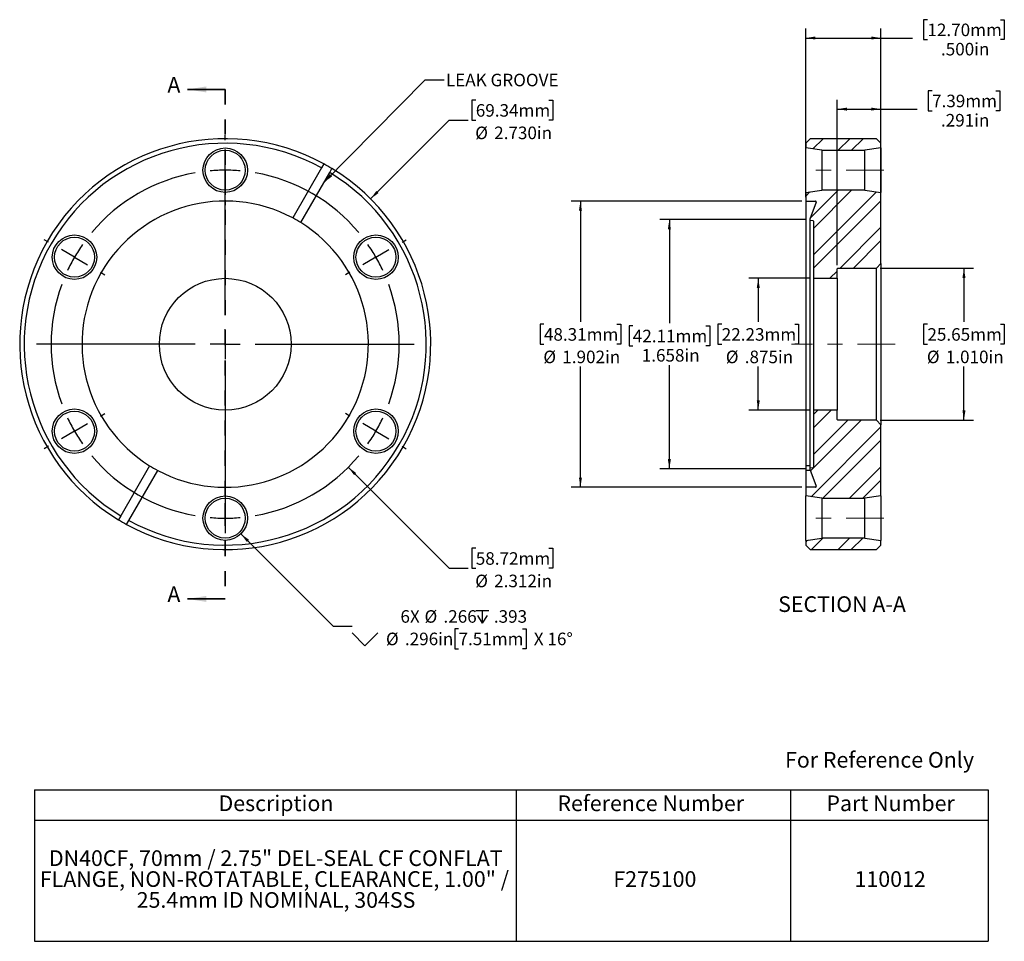
# Model space of a CAD drawing. Units: inches. Extents: x 0.24 to 6.78, y 0.42 to 6.55.
import ezdxf

# ---------------------------------------------------------------- set-up
doc = ezdxf.new("R2010")
doc.units = ezdxf.units.IN
doc.header["$LTSCALE"] = 0.5
doc.header["$MEASUREMENT"] = 0
doc.linetypes.add('CENTERX2', pattern=[0.8, 0.5, -0.1, 0.1, -0.1])
doc.linetypes.add('HIDDEN', pattern=[0.075, 0.05, -0.025])
doc.layers.add('HID', color=7, linetype='Continuous')
doc.styles.add('SLDTEXTSTYLE0', font='GOTHIC.TTF', dxfattribs={"width": 0.913})
doc.styles.get("Standard").update_dxf_attribs({"font": 'GOTHIC.TTF'})
doc.dimstyles.new('SLDDIMSTYLE0', dxfattribs={"dimtxt": 0.083333, "dimasz": 0.065, "dimexe": 0, "dimexo": 0.0625, "dimgap": 0.020833, "dimtad": 0, "dimtih": 1, "dimtoh": 1, "dimdec": 3, "dimrnd": 1e-09, "dimzin": 4, "dimdsep": 46, "dimtxsty": 'SLDTEXTSTYLE0', "dimsah": 1, "dimcen": 0, "dimadec": 0, "dimazin": 1, "dimtfac": 1, "dimtdec": 3, "dimtofl": 0, "dimtmove": 0, "dimatfit": 3, "dimfxl": 0, "dimfrac": 2, "dimtolj": 1, "dimtzin": 12, "dimarcsym": 0})
doc.dimstyles.new('SLDDIMSTYLE1', dxfattribs={"dimtxt": 0.083333, "dimasz": 0.065, "dimexe": 0, "dimexo": 0.0625, "dimgap": 0.020833, "dimtad": 0, "dimtih": 1, "dimtoh": 1, "dimdec": 3, "dimrnd": 1e-09, "dimzin": 12, "dimdsep": 46, "dimtxsty": 'SLDTEXTSTYLE0', "dimsah": 1, "dimcen": 0, "dimadec": 0, "dimazin": 3, "dimtfac": 1, "dimtdec": 3, "dimtofl": 0, "dimtmove": 0, "dimatfit": 3, "dimfxl": 0, "dimfrac": 2, "dimtolj": 1, "dimtzin": 12, "dimarcsym": 0})
doc.dimstyles.new('SLDDIMSTYLE2', dxfattribs={"dimtxt": 0.083333, "dimasz": 0.065, "dimexe": 0, "dimexo": 0.0625, "dimgap": 0.020833, "dimtad": 0, "dimtih": 1, "dimtoh": 1, "dimdec": 3, "dimrnd": 1e-09, "dimzin": 12, "dimdsep": 46, "dimtxsty": 'SLDTEXTSTYLE0', "dimsah": 1, "dimcen": 0, "dimadec": 0, "dimazin": 3, "dimtfac": 1, "dimtdec": 3, "dimtofl": 0, "dimtmove": 0, "dimatfit": 3, "dimfxl": 0, "dimfrac": 2, "dimtolj": 1, "dimtzin": 12, "dimarcsym": 0})
doc.dimstyles.new('SLDDIMSTYLE3', dxfattribs={"dimtxt": 0.18, "dimasz": 0.065, "dimexe": 0, "dimexo": 0.0625, "dimgap": 0, "dimtad": 0, "dimtih": 1, "dimtoh": 1, "dimdec": 0, "dimrnd": 1e-09, "dimzin": 0, "dimdsep": 46, "dimtxsty": 'Standard', "dimsah": 1, "dimcen": 0.09, "dimadec": 0, "dimazin": 0, "dimtfac": 0.065, "dimtdec": 0, "dimtofl": 0, "dimtmove": 0, "dimatfit": 3, "dimfxl": 0, "dimfrac": 2, "dimtolj": 1, "dimtzin": 0, "dimarcsym": 0})
doc.dimstyles.new('SLDDIMSTYLE4', dxfattribs={"dimtxt": 0.083333, "dimasz": 0.065, "dimexe": 0, "dimexo": 0.0625, "dimgap": 0.020833, "dimtad": 0, "dimtih": 1, "dimtoh": 1, "dimdec": 3, "dimrnd": 1e-09, "dimzin": 12, "dimdsep": 46, "dimtxsty": 'SLDTEXTSTYLE0', "dimsah": 1, "dimcen": 0.09, "dimadec": 0, "dimazin": 3, "dimtfac": 1, "dimtdec": 3, "dimtofl": 0, "dimtmove": 0, "dimatfit": 3, "dimfxl": 0, "dimfrac": 2, "dimtolj": 1, "dimtzin": 12, "dimarcsym": 0})
doc.dimstyles.new('SLDDIMSTYLE5', dxfattribs={"dimtxt": 0.083333, "dimasz": 0.065, "dimexe": 0, "dimexo": 0.0625, "dimgap": 0.020833, "dimtad": 0, "dimtih": 1, "dimtoh": 1, "dimdec": 3, "dimrnd": 1e-09, "dimzin": 4, "dimdsep": 46, "dimtxsty": 'SLDTEXTSTYLE0', "dimsah": 1, "dimcen": 0.09, "dimadec": 0, "dimazin": 1, "dimtfac": 1, "dimtdec": 3, "dimtofl": 0, "dimtmove": 0, "dimatfit": 3, "dimfxl": 0, "dimfrac": 2, "dimtolj": 1, "dimtzin": 12, "dimarcsym": 0})

# ---------------------------------------------------------------- blocks, each defined once
blk = doc.blocks.new('SW_TABLEANNOTATION_0')
at = {"layer": 'HID', "color": 0}
for p, q in [((0, 0), (0, -0.2026)), ((0, 0), (3.1994, 0)), ((3.1994, 0), (3.1994, -0.2026)), ((3.1994, 0), (5.0214, 0)), ((5.0214, 0), (5.0214, -0.2026)), ((5.0214, 0), (6.3359, 0)), ((6.3359, 0), (6.3359, -0.2026)), ((0, -0.2026), (0, -1.0069)), ((0, -0.2026), (3.1994, -0.2026)), ((3.1994, -0.2026), (3.1994, -1.0069)), ((3.1994, -0.2026), (5.0214, -0.2026)), ((5.0214, -0.2026), (5.0214, -1.0069)), ((5.0214, -0.2026), (6.3359, -0.2026)), ((6.3359, -0.2026), (6.3359, -1.0069)), ((0, -1.0069), (3.1994, -1.0069)), ((3.1994, -1.0069), (5.0214, -1.0069)), ((5.0214, -1.0069), (6.3359, -1.0069))]:
    blk.add_line(p, q, dxfattribs=at)
at = {"layer": 'HID', "color": 0, "attachment_point": 1, "style": 'SLDTEXTSTYLE0'}
for s, insert, char_height in [('Description', (1.2233, -0.0377), 0.104167), ('Reference Number', (3.4743, -0.0377), 0.104167), ('Part Number', (5.2607, -0.0377), 0.104167), ('DN40CF, 70mm / 2.75" DEL-SEAL CF CONFLAT ', (0.0969, -0.4022), 0.104167), ('FLANGE, NON-ROTATABLE, CLEARANCE, 1.00" / ', (0.0366, -0.5411), 0.104167), ('F275100', (3.8458, -0.5411), 0.10417), ('110012', (5.4477, -0.5411), 0.10417), ('25.4mm ID NOMINAL, 304SS', (0.6797, -0.68), 0.104167)]:
    blk.add_mtext(s, dxfattribs=dict(at, insert=insert, char_height=char_height))
blk = doc.blocks.new('_D')
at = {"layer": 'HID'}
for p, q in [((3.271, 6.0112), (3.2456, 6.0112)), ((3.2456, 6.0112), (3.2456, 5.8788)), ((3.7563, 6.0112), (3.7817, 6.0112)), ((3.7817, 6.0112), (3.7817, 5.8788)), ((2.5719, 5.3554), (3.0953, 5.8788)), ((3.0953, 5.8788), (3.2203, 5.8788)), ((3.2456, 5.8788), (3.271, 5.8788)), ((3.7817, 5.8788), (3.7563, 5.8788))]:
    blk.add_line(p, q, dxfattribs=at)
blk.add_solid([(2.5719, 5.3554), (2.6249, 5.3942), (2.6108, 5.4084)], dxfattribs=at)
at = {"layer": 'HID', "char_height": 0.08333, "attachment_point": 1, "style": 'SLDTEXTSTYLE0'}
for s, insert in [('69.34mm', (3.271, 5.9852)), ('%%c', (3.2673, 5.8359)), ('2.730in', (3.3931, 5.8359))]:
    blk.add_mtext(s, dxfattribs=dict(at, insert=insert))
blk = doc.blocks.new('_D_1')
at = {"layer": 'HID'}
for p, q in [((2.4241, 3.5727), (3.0953, 2.9016)), ((3.271, 3.034), (3.2456, 3.034)), ((3.2456, 3.034), (3.2456, 2.9016)), ((3.7563, 3.034), (3.7817, 3.034)), ((3.7817, 3.034), (3.7817, 2.9016)), ((3.0953, 2.9016), (3.2203, 2.9016)), ((3.2456, 2.9016), (3.271, 2.9016)), ((3.7817, 2.9016), (3.7563, 2.9016))]:
    blk.add_line(p, q, dxfattribs=at)
blk.add_solid([(2.4241, 3.5727), (2.463, 3.5197), (2.4771, 3.5339)], dxfattribs=at)
at = {"layer": 'HID', "char_height": 0.08333, "attachment_point": 1, "style": 'SLDTEXTSTYLE0'}
for s, insert in [('58.72mm', (3.271, 3.008)), ('%%c', (3.2673, 2.8587)), ('2.312in', (3.3931, 2.8587))]:
    blk.add_mtext(s, dxfattribs=dict(at, insert=insert))
blk = doc.blocks.new('SW_SYMBOL_HOLE_DEPTH')
at = {"layer": 'HID', "color": 0}
for p, q in [((0, 17.2), (15.7, 17.2)), ((7.9, 17.2), (7.9, 1.5)), ((2, 10.9), (7.9, 1.5)), ((13.8, 10.9), (7.9, 1.5))]:
    blk.add_line(p, q, dxfattribs=at)
blk = doc.blocks.new('SW_SYMBOL_HOLE_SINK')
at = {"layer": 'HID', "color": 0}
for p, q in [((0, 17.2), (15.7, 1.5)), ((15.7, 1.5), (31.5, 17.2))]:
    blk.add_line(p, q, dxfattribs=at)
blk = doc.blocks.new('_D_2')
at = {"layer": 'HID'}
for p, q in [((1.7112, 3.1296), (2.3245, 2.5164)), ((2.3245, 2.5164), (2.4495, 2.5164)), ((3.1564, 2.4995), (3.1311, 2.4995)), ((3.1311, 2.4995), (3.1311, 2.3671)), ((3.5802, 2.4995), (3.6055, 2.4995)), ((3.6055, 2.4995), (3.6055, 2.3671)), ((3.1311, 2.3671), (3.1564, 2.3671)), ((3.6055, 2.3671), (3.5802, 2.3671))]:
    blk.add_line(p, q, dxfattribs=at)
blk.add_solid([(1.7112, 3.1296), (1.7501, 3.0766), (1.7642, 3.0907)], dxfattribs=at)
at = {"layer": 'HID', "xscale": 0.005407421874999999, "yscale": 0.005407421874999999, "zscale": 0.005407421874999999}
for name, p in [('SW_SYMBOL_HOLE_DEPTH', (3.2717, 2.5279)), ('SW_SYMBOL_HOLE_SINK', (2.4495, 2.3786))]:
    blk.add_blockref(name, p, dxfattribs=at)
at = {"layer": 'HID', "char_height": 0.08333, "attachment_point": 1, "style": 'SLDTEXTSTYLE0'}
for s, insert in [('6X ', (2.7706, 2.6228)), ('%%c', (2.9305, 2.6228)), ('.266', (3.0563, 2.6228)), ('.393', (3.3909, 2.6228)), ('%%c', (2.6745, 2.4735)), ('.296in', (2.8003, 2.4735)), ('7.51mm', (3.1564, 2.4735)), (' X 16°', (3.6309, 2.4735))]:
    blk.add_mtext(s, dxfattribs=dict(at, insert=insert))
blk = doc.blocks.new('SW_CENTERMARKSYMBOL_0')
at = {"layer": 'HID', "color": 0}
for p, q in [((1.0011, 0.778), (1.0011, 0.8108)), ((1.0011, 0.578), (1.0011, 0.678)), ((1.0011, -0.378), (1.0011, 0.6764)), ((1.0011, 0.578), (1.0011, 0.478)), ((1.0011, 0.378), (1.0011, 0.3452)), ((-0.1732, 0.1), (-0.2016, 0.1164)), ((2.1755, 0.1), (2.2039, 0.1164)), ((0, 0), (-0.0866, 0.05)), ((0, 0), (0.0866, -0.05)), ((2.0023, 0), (1.9156, -0.05)), ((2.0023, 0), (2.0889, 0.05)), ((0.1732, -0.1), (0.2016, -0.1164)), ((1.829, -0.1), (1.8006, -0.1164)), ((1.0011, -0.578), (1.0011, -0.478)), ((0.8011, -0.578), (-0.2533, -0.578)), ((1.0011, -0.578), (0.9011, -0.578)), ((1.0011, -0.578), (1.0011, -0.678)), ((1.0011, -0.578), (1.1011, -0.578)), ((1.2011, -0.578), (2.2556, -0.578)), ((1.0011, -0.778), (1.0011, -1.8324)), ((0.1732, -1.056), (0.2016, -1.0396)), ((1.829, -1.056), (1.8006, -1.0396)), ((0, -1.156), (0.0866, -1.106)), ((2.0023, -1.156), (1.9156, -1.106)), ((0, -1.156), (-0.0866, -1.206)), ((2.0023, -1.156), (2.0889, -1.206)), ((-0.1732, -1.256), (-0.2016, -1.2724)), ((2.1755, -1.256), (2.2039, -1.2724)), ((1.0011, -1.534), (1.0011, -1.5012)), ((1.0011, -1.734), (1.0011, -1.634)), ((1.0011, -1.734), (1.0011, -1.834)), ((1.0011, -1.934), (1.0011, -1.9668))]:
    blk.add_line(p, q, dxfattribs=at)
for start, end in [(99.91276, 140.08724), (90, 94.95638), (85.04362, 90), (39.91276, 80.08724), (145.04362, 150), (30, 34.95638), (150, 154.95638), (25.04362, 30), (159.91276, 200.08724), (339.91276, 20.08724), (205.04362, 210), (330, 334.95638), (210, 214.95638), (325.04362, 330), (219.91276, 260.08724), (279.91276, 320.08724), (265.04362, 270), (270, 274.95638)]:
    blk.add_arc((1.0011, -0.578), 1.156, start, end, dxfattribs=at)
blk = doc.blocks.new('_D_3')
at = {"layer": 'HID'}
for p, q in [((5.4372, 5.3412), (3.9036, 5.3412)), ((3.9661, 5.3412), (3.9661, 4.5395)), ((3.7235, 4.5226), (3.6981, 4.5226)), ((3.6981, 4.5226), (3.6981, 4.3902)), ((4.2088, 4.5226), (4.2342, 4.5226)), ((4.2342, 4.5226), (4.2342, 4.3902)), ((3.6981, 4.3902), (3.7235, 4.3902)), ((4.2342, 4.3902), (4.2088, 4.3902)), ((3.9661, 3.4392), (3.9661, 4.2409)), ((5.4372, 3.4392), (3.9036, 3.4392))]:
    blk.add_line(p, q, dxfattribs=at)
for points in [[(3.9661, 5.3412), (3.9561, 5.2762), (3.9761, 5.2762)], [(3.9661, 3.4392), (3.9761, 3.5042), (3.9561, 3.5042)]]:
    blk.add_solid(points, dxfattribs=at)
at = {"layer": 'HID', "char_height": 0.08333, "attachment_point": 1, "style": 'SLDTEXTSTYLE0'}
for s, insert in [('48.31mm', (3.7235, 4.4966)), ('%%c', (3.7198, 4.3473)), ('1.902in', (3.8456, 4.3473))]:
    blk.add_mtext(s, dxfattribs=dict(at, insert=insert))
blk = doc.blocks.new('_D_4')
at = {"layer": 'HID'}
for p, q in [((5.4649, 5.219), (4.4942, 5.219)), ((4.5567, 5.219), (4.5567, 4.5288)), ((4.314, 4.5119), (4.2887, 4.5119)), ((4.2887, 4.5119), (4.2887, 4.3795)), ((4.7994, 4.5119), (4.8247, 4.5119)), ((4.8247, 4.5119), (4.8247, 4.3795)), ((4.2887, 4.3795), (4.314, 4.3795)), ((4.8247, 4.3795), (4.7994, 4.3795)), ((4.5567, 3.5613), (4.5567, 4.2515)), ((5.4649, 3.5613), (4.4942, 3.5613))]:
    blk.add_line(p, q, dxfattribs=at)
for points in [[(4.5567, 5.219), (4.5467, 5.154), (4.5667, 5.154)], [(4.5567, 3.5613), (4.5667, 3.6263), (4.5467, 3.6263)]]:
    blk.add_solid(points, dxfattribs=at)
at = {"layer": 'HID', "char_height": 0.08333, "attachment_point": 1, "style": 'SLDTEXTSTYLE0'}
for s, insert in [('42.11mm', (4.314, 4.486)), ('1.658in', (4.3732, 4.3579))]:
    blk.add_mtext(s, dxfattribs=dict(at, insert=insert))
blk = doc.blocks.new('_D_5')
at = {"layer": 'HID'}
for p, q in [((5.4882, 4.8277), (5.0847, 4.8277)), ((5.1472, 4.8277), (5.1472, 4.5395)), ((4.9046, 4.5226), (4.8792, 4.5226)), ((4.8792, 4.5226), (4.8792, 4.3902)), ((5.3899, 4.5226), (5.4153, 4.5226)), ((5.4153, 4.5226), (5.4153, 4.3902)), ((4.8792, 4.3902), (4.9046, 4.3902)), ((5.4153, 4.3902), (5.3899, 4.3902)), ((5.1472, 3.9527), (5.1472, 4.2409)), ((5.4882, 3.9527), (5.0847, 3.9527))]:
    blk.add_line(p, q, dxfattribs=at)
for points in [[(5.1472, 4.8277), (5.1372, 4.7627), (5.1572, 4.7627)], [(5.1472, 3.9527), (5.1572, 4.0177), (5.1372, 4.0177)]]:
    blk.add_solid(points, dxfattribs=at)
at = {"layer": 'HID', "char_height": 0.08333, "attachment_point": 1, "style": 'SLDTEXTSTYLE0'}
for s, insert in [('22.23mm', (4.9046, 4.4966)), ('%%c', (4.9317, 4.3473)), ('.875in', (5.0574, 4.3473))]:
    blk.add_mtext(s, dxfattribs=dict(at, insert=insert))
blk = doc.blocks.new('_D_6')
at = {"layer": 'HID'}
for p, q in [((5.9572, 4.8952), (6.5759, 4.8952)), ((6.5134, 4.8952), (6.5134, 4.5395)), ((6.2707, 4.5226), (6.2454, 4.5226)), ((6.2454, 4.5226), (6.2454, 4.3902)), ((6.7561, 4.5226), (6.7814, 4.5226)), ((6.7814, 4.5226), (6.7814, 4.3902)), ((6.2454, 4.3902), (6.2707, 4.3902)), ((6.7814, 4.3902), (6.7561, 4.3902)), ((6.5134, 3.8852), (6.5134, 4.2409)), ((5.9572, 3.8852), (6.5759, 3.8852))]:
    blk.add_line(p, q, dxfattribs=at)
for points in [[(6.5134, 4.8952), (6.5034, 4.8302), (6.5234, 4.8302)], [(6.5134, 3.8852), (6.5234, 3.9502), (6.5034, 3.9502)]]:
    blk.add_solid(points, dxfattribs=at)
at = {"layer": 'HID', "char_height": 0.08333, "attachment_point": 1, "style": 'SLDTEXTSTYLE0'}
for s, insert in [('25.65mm', (6.2707, 4.4966)), ('%%c', (6.267, 4.3473)), ('1.010in', (6.3928, 4.3473))]:
    blk.add_mtext(s, dxfattribs=dict(at, insert=insert))
blk = doc.blocks.new('_D_7')
at = {"layer": 'HID'}
for p, q in [((6.3015, 6.0738), (6.2762, 6.0738)), ((6.2762, 6.0738), (6.2762, 5.9414)), ((6.7253, 6.0738), (6.7506, 6.0738)), ((6.7506, 6.0738), (6.7506, 5.9414)), ((5.6712, 4.9152), (5.6712, 6.0145)), ((5.6712, 5.952), (5.9622, 5.952)), ((5.9622, 4.9502), (5.9622, 6.0145)), ((5.9622, 5.952), (6.2032, 5.952)), ((6.2762, 5.9414), (6.3015, 5.9414)), ((6.7506, 5.9414), (6.7253, 5.9414))]:
    blk.add_line(p, q, dxfattribs=at)
for points in [[(5.6712, 5.952), (5.7362, 5.942), (5.7362, 5.962)], [(5.9622, 5.952), (5.8972, 5.962), (5.8972, 5.942)]]:
    blk.add_solid(points, dxfattribs=at)
at = {"layer": 'HID', "char_height": 0.08333, "attachment_point": 1, "style": 'SLDTEXTSTYLE0'}
for s, insert in [('7.39mm', (6.3015, 6.0478)), ('.291in', (6.3607, 5.9198))]:
    blk.add_mtext(s, dxfattribs=dict(at, insert=insert))
blk = doc.blocks.new('_D_8')
at = {"layer": 'HID'}
for p, q in [((6.2707, 6.5462), (6.2454, 6.5462)), ((6.2454, 6.5462), (6.2454, 6.4138)), ((6.7561, 6.5462), (6.7814, 6.5462)), ((6.7814, 6.5462), (6.7814, 6.4138)), ((5.4622, 5.3662), (5.4622, 6.4869)), ((5.9622, 4.9502), (5.9622, 6.4869)), ((5.4622, 6.4244), (5.9622, 6.4244)), ((5.9622, 6.4244), (6.1724, 6.4244)), ((6.2454, 6.4138), (6.2707, 6.4138)), ((6.7814, 6.4138), (6.7561, 6.4138))]:
    blk.add_line(p, q, dxfattribs=at)
for points in [[(5.4622, 6.4244), (5.5272, 6.4144), (5.5272, 6.4344)], [(5.9622, 6.4244), (5.8972, 6.4344), (5.8972, 6.4144)]]:
    blk.add_solid(points, dxfattribs=at)
at = {"layer": 'HID', "char_height": 0.08333, "attachment_point": 1, "style": 'SLDTEXTSTYLE0'}
for s, insert in [('12.70mm', (6.2707, 6.5202)), ('.500in', (6.3607, 6.3922))]:
    blk.add_mtext(s, dxfattribs=dict(at, insert=insert))

msp = doc.modelspace()

# ---------------------------------------------------------------- hatches: boundary and pattern name
at = {"layer": 'HID', "linetype": 'Continuous', "lineweight": 18}
h = msp.add_hatch(dxfattribs=at)
h.set_pattern_fill('ANSI32', color=256, scale=0.5, angle=3e-322, style=0)
h.paths.add_polyline_path([(5.9622, 5.7252), (5.9322, 5.7552), (5.4922, 5.7552), (5.4622, 5.7252), (5.4622, 5.694), (5.5689, 5.679), (5.8555, 5.679), (5.9622, 5.694)], flags=0)
h = msp.add_hatch(dxfattribs=at)
h.set_pattern_fill('ANSI32', color=256, scale=0.5, angle=3e-322, style=0)
edge = h.paths.add_edge_path(flags=0)
edge.add_line((5.5689, 5.4133), (5.4622, 5.3983))
edge.add_line((5.4622, 5.3983), (5.4622, 5.3412))
edge.add_line((5.4622, 5.3412), (5.5269, 5.3412))
edge.add_arc((5.5269, 5.3362), 0.005, -20, 90, ccw=False)
edge.add_line((5.5316, 5.3344), (5.4902, 5.2208))
edge.add_arc((5.4949, 5.219), 0.005, 160, 260)
edge.add_line((5.4941, 5.2141), (5.5091, 5.2115))
edge.add_arc((5.5082, 5.2066), 0.005, 0, 80, ccw=False)
edge.add_line((5.5132, 5.2066), (5.5132, 4.8277))
edge.add_line((5.5132, 4.8277), (5.6712, 4.8277))
edge.add_line((5.6712, 4.8277), (5.6712, 4.8902))
edge.add_arc((5.6762, 4.8902), 0.005, 90, 180, ccw=False)
edge.add_line((5.6762, 4.8952), (5.9322, 4.8952))
edge.add_line((5.9322, 4.8952), (5.9622, 4.9252))
edge.add_line((5.9622, 4.9252), (5.9622, 5.3983))
edge.add_line((5.9622, 5.3983), (5.8555, 5.4133))
edge.add_line((5.8555, 5.4133), (5.5689, 5.4133))
h = msp.add_hatch(dxfattribs=at)
h.set_pattern_fill('ANSI32', color=256, scale=0.5, angle=3e-322, style=0)
edge = h.paths.add_edge_path(flags=0)
edge.add_line((5.5269, 3.4392), (5.4622, 3.4392))
edge.add_line((5.4622, 3.4392), (5.4622, 3.382))
edge.add_line((5.4622, 3.382), (5.5689, 3.367))
edge.add_line((5.5689, 3.367), (5.8555, 3.367))
edge.add_line((5.8555, 3.367), (5.9622, 3.382))
edge.add_line((5.9622, 3.382), (5.9622, 3.8552))
edge.add_line((5.9622, 3.8552), (5.9322, 3.8852))
edge.add_line((5.9322, 3.8852), (5.6762, 3.8852))
edge.add_arc((5.6762, 3.8902), 0.005, 180, 270, ccw=False)
edge.add_line((5.6712, 3.8902), (5.6712, 3.9527))
edge.add_line((5.6712, 3.9527), (5.5132, 3.9527))
edge.add_line((5.5132, 3.9527), (5.5132, 3.5738))
edge.add_arc((5.5082, 3.5738), 0.005, 280, 360, ccw=False)
edge.add_line((5.5091, 3.5688), (5.4941, 3.5662))
edge.add_arc((5.4949, 3.5613), 0.005, 100, 200)
edge.add_line((5.4902, 3.5596), (5.5316, 3.4459))
edge.add_arc((5.5269, 3.4442), 0.005, -90, 20, ccw=False)
h = msp.add_hatch(dxfattribs=at)
h.set_pattern_fill('ANSI32', color=256, scale=0.5, angle=3e-322, style=0)
h.paths.add_polyline_path([(5.9322, 3.0252), (5.9622, 3.0552), (5.9622, 3.0863), (5.8555, 3.1013), (5.5689, 3.1013), (5.4622, 3.0863), (5.4622, 3.0552), (5.4922, 3.0252)], flags=0)

# ---------------------------------------------------------------- linework, layer by layer
at = {"color": 7, "linetype": 'Continuous', "lineweight": 35}
for p, q in [((1.6067, 6.0828), (1.3567, 6.0828)), ((1.6067, 2.6976), (1.3567, 2.6976))]:
    msp.add_line(p, q, dxfattribs=at)
at = {"color": 7, "linetype": 'HIDDEN', "lineweight": 35}
msp.add_line((1.6067, 6.0828), (1.6067, 2.6976), dxfattribs=at)
at = {"color": 7, "linetype": 'Continuous', "lineweight": 25}
for p, q in [((5.4622, 5.7252), (5.4922, 5.7552)), ((5.9322, 5.7552), (5.4922, 5.7552)), ((5.9322, 5.7552), (5.9622, 5.7252)), ((5.4622, 5.7252), (5.4622, 5.694)), ((5.5689, 5.679), (5.4622, 5.694)), ((5.4622, 5.3983), (5.4622, 5.694)), ((5.9622, 5.694), (5.8555, 5.679)), ((5.9622, 5.694), (5.9622, 5.7252)), ((5.9622, 5.694), (5.9622, 5.3983)), ((5.5689, 5.679), (5.8555, 5.679)), ((5.5689, 5.679), (5.5689, 5.4133)), ((5.8555, 5.4133), (5.8555, 5.679)), ((2.2472, 5.5615), (2.0551, 5.2288)), ((2.2622, 5.5875), (2.2472, 5.5615)), ((2.1088, 5.1978), (2.3009, 5.5305)), ((2.3009, 5.5305), (2.3159, 5.5565)), ((5.4622, 5.3983), (5.5689, 5.4133)), ((5.4622, 5.3983), (5.4622, 5.3412)), ((5.8555, 5.4133), (5.5689, 5.4133)), ((5.8555, 5.4133), (5.9622, 5.3983)), ((5.9622, 4.9252), (5.9622, 5.3983)), ((5.4622, 5.3412), (5.5269, 5.3412)), ((5.4622, 5.3412), (5.4622, 3.5825)), ((5.5316, 5.3344), (5.4902, 5.2208)), ((5.4899, 5.219), (5.4899, 3.5613)), ((5.4941, 5.2141), (5.5091, 5.2115)), ((5.5132, 5.2066), (5.5132, 4.8277)), ((5.9622, 4.9252), (5.9322, 4.8952)), ((5.9622, 4.9252), (5.9622, 3.8552)), ((5.6712, 4.8277), (5.6712, 4.8902)), ((5.6762, 4.8952), (5.9322, 4.8952)), ((5.9322, 3.8852), (5.9322, 4.8952)), ((5.5132, 4.8277), (5.6712, 4.8277)), ((5.5132, 4.8277), (5.5132, 3.9527)), ((5.6712, 4.8277), (5.6712, 3.9527)), ((5.5132, 3.9527), (5.5132, 3.5738)), ((5.6712, 3.9527), (5.5132, 3.9527)), ((5.6712, 3.8902), (5.6712, 3.9527)), ((5.9322, 3.8852), (5.6762, 3.8852)), ((5.9322, 3.8852), (5.9622, 3.8552)), ((5.9622, 3.382), (5.9622, 3.8552)), ((1.1046, 3.5825), (0.9125, 3.2498)), ((0.9662, 3.2188), (1.1583, 3.5515)), ((5.4899, 3.5825), (5.4622, 3.5825)), ((5.4622, 3.5825), (5.4622, 3.5515)), ((5.4932, 3.5515), (5.4622, 3.5515)), ((5.4622, 3.5515), (5.4622, 3.4392)), ((5.4902, 3.5596), (5.5316, 3.4459)), ((5.5091, 3.5688), (5.4941, 3.5662)), ((5.4622, 3.4392), (5.4622, 3.382)), ((5.5269, 3.4392), (5.4622, 3.4392)), ((5.5689, 3.367), (5.4622, 3.382)), ((5.4622, 3.0863), (5.4622, 3.382)), ((5.5689, 3.367), (5.8555, 3.367)), ((5.5689, 3.367), (5.5689, 3.1013)), ((5.9622, 3.382), (5.8555, 3.367)), ((5.8555, 3.1013), (5.8555, 3.367)), ((5.9622, 3.382), (5.9622, 3.0863)), ((0.9125, 3.2498), (0.8975, 3.2238)), ((0.9512, 3.1928), (0.9662, 3.2188)), ((5.4622, 3.0863), (5.5689, 3.1013)), ((5.4622, 3.0863), (5.4622, 3.0552)), ((5.8555, 3.1013), (5.5689, 3.1013)), ((5.8555, 3.1013), (5.9622, 3.0863)), ((5.9622, 3.0552), (5.9622, 3.0863)), ((5.4922, 3.0252), (5.4622, 3.0552)), ((5.4922, 3.0252), (5.9322, 3.0252)), ((5.9622, 3.0552), (5.9322, 3.0252))]:
    msp.add_line(p, q, dxfattribs=at)
for centre, radius in [((1.6067, 5.5462), 0.1478), ((1.6067, 5.5462), 0.1328), ((0.6056, 4.9682), 0.1478), ((2.6078, 4.9682), 0.1478), ((0.6056, 4.9682), 0.1328), ((2.6078, 4.9682), 0.1328), ((1.6067, 4.3902), 0.4375), ((0.6056, 3.8122), 0.1478), ((0.6056, 3.8122), 0.1328), ((2.6078, 3.8122), 0.1478), ((2.6078, 3.8122), 0.1328), ((1.6067, 3.2342), 0.1478), ((1.6067, 3.2342), 0.1328)]:
    msp.add_circle(centre, radius, dxfattribs=at)
for centre, radius, start, end in [((1.6067, 4.3902), 1.365, 61.30133, 238.69867), ((1.6067, 4.3902), 1.335, 61.33058, 238.66942), ((1.6067, 4.3902), 1.365, 58.69867, 61.30133), ((1.6067, 4.3902), 1.365, 241.30133, 58.69867), ((1.6067, 4.3902), 1.335, 241.33058, 58.66942), ((1.6067, 4.3902), 0.951, 61.86802, 238.13198), ((5.5269, 5.3362), 0.005, 340, 90), ((1.6067, 4.3902), 0.951, 241.86802, 58.13198), ((1.6067, 4.3902), 0.951, 58.13198, 61.86802), ((5.4949, 5.219), 0.005, 160, 260), ((5.5082, 5.2066), 0.005, 0, 80), ((5.6762, 4.8902), 0.005, 90, 180), ((5.6762, 3.8902), 0.005, 180, 270), ((1.6067, 4.3902), 0.951, 238.13198, 241.86802), ((5.4949, 3.5613), 0.005, 100, 200), ((5.5082, 3.5738), 0.005, 280, 0), ((5.5269, 3.4442), 0.005, 270, 20), ((1.6067, 4.3902), 1.365, 238.69867, 241.30133)]:
    msp.add_arc(centre, radius, start, end, dxfattribs=at)
at = {"color": 7, "linetype": 'Continuous', "lineweight": 35}
for points in [[(1.3567, 6.0828), (1.4817, 6.0628), (1.4817, 6.1028)], [(1.3567, 2.6976), (1.4817, 2.6776), (1.4817, 2.7176)]]:
    msp.add_solid(points, dxfattribs=at)
at = {"layer": 'HID', "linetype": 'CENTERX2', "lineweight": 18}
for p, q in [((5.9805, 5.5462), (5.4439, 5.5462)), ((6.0572, 4.3902), (5.3672, 4.3902)), ((5.9805, 3.2342), (5.4439, 3.2342))]:
    msp.add_line(p, q, dxfattribs=at)

# ---------------------------------------------------------------- block references
at = {"layer": 'HID'}
for name, p in [('SW_CENTERMARKSYMBOL_0', (0.6056, 4.9682)), ('SW_TABLEANNOTATION_0', (0.339, 1.4296))]:
    msp.add_blockref(name, p, dxfattribs=at)

# ---------------------------------------------------------------- texts
at = {"color": 7, "linetype": 'Continuous', "char_height": 0.1042, "attachment_point": 1, "style": 'SLDTEXTSTYLE0'}
for insert in [(1.2226, 6.1655), (1.2226, 2.7803)]:
    msp.add_mtext('A', dxfattribs=dict(at, insert=insert))
at = {"color": 7, "linetype": 'Continuous', "lineweight": 0, "insert": (5.325, 1.6808), "char_height": 0.104167, "attachment_point": 1, "style": 'SLDTEXTSTYLE0'}
msp.add_mtext('For Reference Only', dxfattribs=at)
at = {"layer": 'HID', "style": 'SLDTEXTSTYLE0'}
for s, insert, char_height, attachment_point in [('LEAK GROOVE', (3.0723, 6.1869), 0.083333, 1), ('SECTION A-A', (5.7033, 2.7151), 0.104167, 2)]:
    msp.add_mtext(s, dxfattribs=dict(at, insert=insert, char_height=char_height, attachment_point=attachment_point))

# ---------------------------------------------------------------- dimensions: what is measured, and where the dimension line sits
at = {"layer": 'HID'}
for base, p1, p2, dimstyle, picture, middle in [((5.4622, 6.4244), (5.9622, 4.9252), (5.4622, 5.3412), 'SLDDIMSTYLE5', '_D_8', (6.5134, 6.4244)), ((5.9622, 5.952), (5.6712, 4.8902), (5.9622, 4.9252), 'SLDDIMSTYLE4', '_D_7', (6.5134, 5.952))]:
    dim = msp.add_linear_dim(base=base, p1=p1, p2=p2, dimstyle=dimstyle, dxfattribs=at)
    dim.commit()
    dim.dimension.update_dxf_attribs({"geometry": picture, "text_midpoint": middle, "dimtype": 160})
for p1, p2, dimstyle, picture, middle in [((0.6415, 3.425), (2.5719, 5.3554), 'SLDDIMSTYLE0', '_D', (3.5137, 5.8788)), ((0.7893, 5.2076), (2.4241, 3.5727), 'SLDDIMSTYLE1', '_D_1', (3.5137, 2.9016))]:
    dim = msp.add_diameter_dim_2p(p1=p1, p2=p2, dimstyle=dimstyle, dxfattribs=at)
    dim.commit()
    dim.dimension.update_dxf_attribs({"geometry": picture, "text_midpoint": middle, "dimtype": 163})
for base, p1, p2, dimstyle, picture, middle in [((3.9661, 3.4392), (5.4622, 5.3412), (5.4622, 3.4392), 'SLDDIMSTYLE4', '_D_3', (3.9661, 4.3902)), ((6.5134, 3.8852), (5.9322, 4.8952), (5.9322, 3.8852), 'SLDDIMSTYLE5', '_D_6', (6.5134, 4.3902)), ((5.1472, 3.9527), (5.5132, 4.8277), (5.5132, 3.9527), 'SLDDIMSTYLE4', '_D_5', (5.1472, 4.3902))]:
    dim = msp.add_linear_dim(base=base, p1=p1, p2=p2, angle=90, text='%%c<>', dimstyle=dimstyle, dxfattribs=at)
    dim.commit()
    dim.dimension.update_dxf_attribs({"geometry": picture, "text_midpoint": middle, "dimtype": 160})
dim = msp.add_linear_dim(base=(4.5567, 3.5613), p1=(5.4899, 5.219), p2=(5.4899, 3.5613), angle=90, dimstyle='SLDDIMSTYLE4', dxfattribs=at)
dim.commit()
dim.dimension.update_dxf_attribs({"geometry": '_D_4', "text_midpoint": (4.5567, 4.3902), "dimtype": 160})
dim = msp.add_diameter_dim_2p(p1=(1.5022, 3.3387), p2=(1.7112, 3.1296), text='6X %%c.266{\\fGDT;x}.393\\P{\\fGDT;w}<> X 16°', dimstyle='SLDDIMSTYLE2', dxfattribs=at)
dim.commit()
dim.dimension.update_dxf_attribs({"geometry": '_D_2', "text_midpoint": (3.1885, 2.4995), "dimtype": 163})

# ---------------------------------------------------------------- leaders
msp.add_leader([(2.2642, 5.467), (2.9359, 6.1467), (3.0609, 6.1467)], dimstyle='SLDDIMSTYLE3', dxfattribs=at)

doc.saveas('drawing.dxf')
